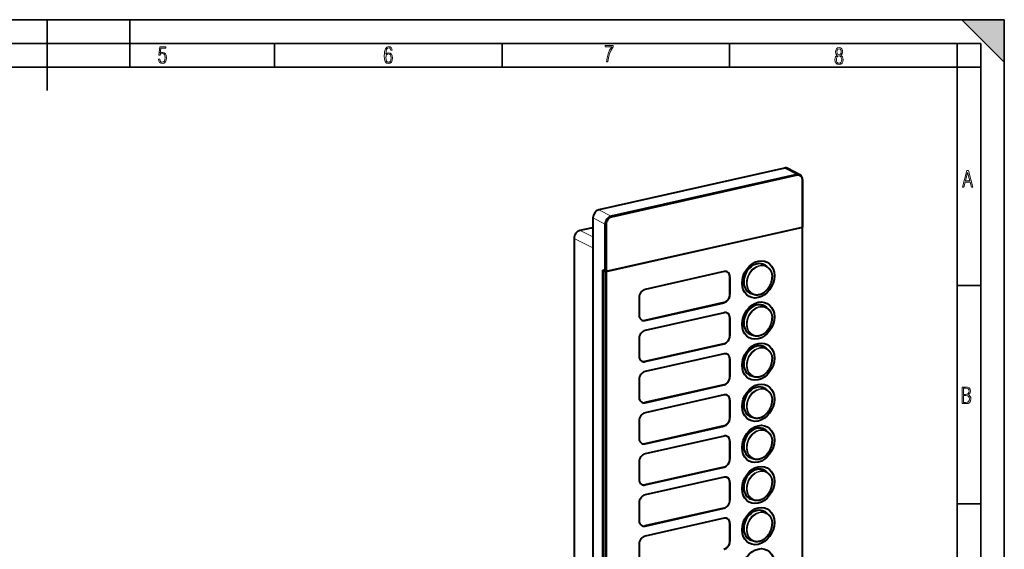
# Model space of a CAD drawing. Extents: x 0 to 420, y 0 to 297.
# Drawn here: x 212 to 420, y 185 to 297 of the extents above; entities that cross this region are included whole.
import ezdxf

# ---------------------------------------------------------------- set-up
doc = ezdxf.new("R2010")
doc.units = 0

msp = doc.modelspace()

# ---------------------------------------------------------------- linework, layer by layer
at = {"color": 7, "lineweight": 35}
for p, q in [((0, 297), (420, 297)), ((0, 297), (420, 297)), ((217.5, 282), (217.5, 297)), ((235, 287), (235, 297)), ((411, 297), (420, 288)), ((411, 297), (420, 297)), ((420, 0), (420, 297)), ((420, 0), (420, 297)), ((420, 288), (420, 297)), ((20.000401, 292), (415, 292)), ((265.625, 287), (265.625, 292)), ((313.75, 287), (313.75, 292)), ((361.875, 287), (361.875, 292)), ((410, 287), (410, 292)), ((415, 4.99976), (415, 292)), ((25.000401, 287), (410, 287)), ((410, 287), (415, 287)), ((410, 9.99976), (410, 287)), ((410, 240.832993), (415, 240.832993)), ((410, 194.666), (415, 194.666))]:
    msp.add_line(p, q, dxfattribs=at)
at = {"color": 7, "lineweight": 40}
for p, q in [((373.498535, 265.64328), (334.235443, 256.807434)), ((376.773743, 264.221802), (374.190308, 265.564667)), ((376.08197, 264.300385), (336.818878, 255.464539)), ((376.164398, 264.116577), (336.901337, 255.280731)), ((377.292175, 253.141052), (377.292175, 263.101807)), ((377.335022, 263.172852), (377.335022, 253.212097)), ((332.982391, 255.115875), (332.982391, 156.917999)), ((332.538544, 252.933289), (330.215057, 252.4104)), ((332.982391, 252.840485), (332.781738, 252.917114)), ((335.565796, 243.812256), (335.565796, 253.77301)), ((335.77356, 253.758347), (335.77356, 243.797607)), ((335.77356, 243.797607), (377.292175, 253.141052)), ((377.292175, 253.094055), (335.77356, 243.75061)), ((377.335022, 253.212097), (377.292175, 253.141052)), ((377.292175, 253.094055), (377.335022, 253.165131)), ((377.292175, 174.441788), (377.292175, 253.094055)), ((377.313446, 253.176331), (377.335022, 253.165131)), ((377.335022, 174.512848), (377.335022, 253.165131)), ((328.977142, 250.75885), (328.977142, 173.378281)), ((335.565796, 243.812256), (335.098602, 244.055115)), ((335.098602, 165.308884), (335.098602, 244.055115)), ((335.16156, 244.022308), (335.098602, 244.008148)), ((335.098602, 244.008148), (335.098602, 165.355865)), ((335.098602, 244.008148), (335.565796, 243.765289)), ((335.77356, 243.797607), (335.565796, 243.812256)), ((335.565796, 243.765289), (335.565796, 165.113007)), ((335.565796, 243.765289), (335.77356, 243.75061)), ((335.77356, 243.75061), (335.77356, 165.098343)), ((360.709778, 243.747665), (344.002106, 239.987732)), ((368.594116, 245.405594), (369.648834, 244.857346)), ((361.935394, 242.634399), (361.935394, 238.875641)), ((361.96286, 238.861359), (361.96286, 242.620117)), ((370.889618, 242.556442), (370.889587, 242.570068)), ((365.596222, 239.638214), (366.65097, 239.089966)), ((342.749023, 238.296188), (342.749023, 234.537415)), ((360.682312, 237.184113), (343.974609, 233.424164)), ((344.002106, 233.409882), (360.709778, 237.169815)), ((368.594116, 236.71344), (369.648834, 236.165192)), ((360.709778, 235.055511), (344.002106, 231.295563)), ((361.935394, 233.942261), (361.935394, 230.183472)), ((361.96286, 230.169189), (361.96286, 233.927963)), ((370.889618, 233.864288), (370.889587, 233.877914)), ((342.749023, 229.604034), (342.749023, 225.845276)), ((365.596222, 230.946075), (366.65097, 230.397797)), ((360.682312, 228.491943), (343.974609, 224.73201)), ((344.002106, 224.717712), (360.709778, 228.477661)), ((368.594116, 228.021271), (369.648834, 227.473022)), ((360.709778, 226.363342), (344.002106, 222.603424)), ((361.935394, 225.250092), (361.935394, 221.491333)), ((361.96286, 221.477036), (361.96286, 225.235809)), ((370.889618, 225.172119), (370.889587, 225.18576)), ((342.749023, 220.91188), (342.749023, 217.153107)), ((365.596222, 222.253906), (366.65097, 221.705643)), ((360.682312, 219.799789), (343.974609, 216.039856)), ((344.002106, 216.025574), (360.709778, 219.785492)), ((368.594116, 219.329132), (369.648834, 218.780884)), ((360.709778, 217.671188), (344.002106, 213.911255)), ((361.935394, 216.557938), (361.935394, 212.799164)), ((361.96286, 212.784882), (361.96286, 216.543655)), ((370.889618, 216.47998), (370.889587, 216.493591)), ((365.596222, 213.561752), (366.65097, 213.013489)), ((342.749023, 212.219727), (342.749023, 208.460953)), ((360.682312, 211.107635), (343.974609, 207.347687)), ((344.002106, 207.333405), (360.709778, 211.093353)), ((368.594116, 210.636963), (369.648834, 210.088715)), ((360.709778, 208.979034), (344.002106, 205.219101)), ((361.935394, 207.865784), (361.935394, 204.10701)), ((361.96286, 204.092728), (361.96286, 207.851501)), ((370.889618, 207.787811), (370.889587, 207.801437)), ((365.596222, 204.869598), (366.65097, 204.321335)), ((342.749023, 203.527557), (342.749023, 199.768799)), ((360.682312, 202.415466), (343.974609, 198.655533)), ((344.002106, 198.641251), (360.709778, 202.401184)), ((360.709778, 200.28688), (344.002106, 196.526947)), ((368.594116, 201.944809), (369.648834, 201.396561)), ((361.935394, 199.173615), (361.935394, 195.414856)), ((361.96286, 195.400574), (361.96286, 199.159332)), ((370.889618, 199.095657), (370.889587, 199.109283)), ((365.596222, 196.177429), (366.65097, 195.629181)), ((342.749023, 194.835403), (342.749023, 191.07663)), ((360.682312, 193.723312), (343.974609, 189.963379)), ((344.002106, 189.949097), (360.709778, 193.70903)), ((368.594116, 193.252655), (369.648834, 192.704407)), ((360.709778, 191.594727), (344.002106, 187.834778)), ((361.935394, 190.481461), (361.935394, 186.722687)), ((361.96286, 186.708405), (361.96286, 190.467178)), ((370.889618, 190.403503), (370.889587, 190.41713)), ((365.596222, 187.485275), (366.65097, 186.937012)), ((342.749023, 186.14325), (342.749023, 182.384476))]:
    msp.add_line(p, q, dxfattribs=at)
at = {"color": 7, "lineweight": 18}
for p, q in [((376.08197, 264.300385), (373.498535, 265.64328)), ((376.164398, 264.116577), (376.08197, 264.300385)), ((377.292175, 263.101807), (377.335022, 263.172852)), ((336.818878, 255.464539), (334.235443, 256.807434)), ((335.565796, 253.77301), (332.982391, 255.115875)), ((336.901337, 255.280731), (336.818878, 255.464539)), ((332.586243, 252.927734), (330.262756, 252.404846)), ((330.262756, 252.404846), (332.982391, 251.080612)), ((332.586243, 252.927734), (332.982391, 252.776459)), ((335.77356, 253.758347), (335.565796, 253.77301)), ((329.011383, 250.715637), (332.982391, 248.782089)), ((329.011383, 250.715637), (329.011383, 173.335083)), ((361.96286, 242.620117), (361.935394, 242.634399)), ((361.96286, 238.861359), (361.935394, 238.875641)), ((360.709778, 237.169815), (360.682312, 237.184113)), ((344.002106, 233.409882), (343.974609, 233.424164)), ((361.96286, 233.927963), (361.935394, 233.942261)), ((361.96286, 230.169189), (361.935394, 230.183472)), ((360.709778, 228.477661), (360.682312, 228.491943)), ((361.96286, 225.235809), (361.935394, 225.250092)), ((344.002106, 224.717712), (343.974609, 224.73201)), ((361.96286, 221.477036), (361.935394, 221.491333)), ((360.709778, 219.785492), (360.682312, 219.799789)), ((344.002106, 216.025574), (343.974609, 216.039856)), ((361.96286, 216.543655), (361.935394, 216.557938)), ((361.96286, 212.784882), (361.935394, 212.799164)), ((360.709778, 211.093353), (360.682312, 211.107635)), ((344.002106, 207.333405), (343.974609, 207.347687)), ((361.96286, 207.851501), (361.935394, 207.865784)), ((360.709778, 202.401184), (360.682312, 202.415466)), ((361.96286, 204.092728), (361.935394, 204.10701)), ((344.002106, 198.641251), (343.974609, 198.655533)), ((361.96286, 199.159332), (361.935394, 199.173615)), ((360.709778, 193.70903), (360.682312, 193.723312)), ((361.96286, 195.400574), (361.935394, 195.414856)), ((344.002106, 189.949097), (343.974609, 189.963379)), ((361.96286, 190.467178), (361.935394, 190.481461)), ((361.96286, 186.708405), (361.935394, 186.722687))]:
    msp.add_line(p, q, dxfattribs=at)
for points in [[(241.045898, 288.670166), (241.111679, 288.270813), (241.276108, 287.974854), (241.525101, 287.801025), (241.853958, 287.73526), (242.248581, 287.815125), (242.535172, 288.059418), (242.708984, 288.454041), (242.770065, 289.008423), (242.708984, 289.459412), (242.544556, 289.797668), (242.286179, 290.009094), (241.962006, 290.084259), (241.694229, 290.037262), (241.445236, 289.901031), (241.581482, 290.981567), (242.638519, 290.981567), (242.638519, 291.254059), (241.341873, 291.254059), (241.130463, 289.497009), (241.374756, 289.497009), (241.590866, 289.750702), (241.90094, 289.839966), (242.135834, 289.783569), (242.314362, 289.619141), (242.431808, 289.351349), (242.474091, 288.989624), (242.427109, 288.562103), (242.304962, 288.252045), (242.11235, 288.059418), (241.853958, 287.998352), (241.647247, 288.035919), (241.492218, 288.162781), (241.384155, 288.374176), (241.327789, 288.670166)], [(289.159943, 289.689606), (289.20224, 290.281555), (289.324371, 290.709076), (289.516998, 290.967468), (289.78009, 291.056732), (289.949219, 291.019135), (290.085449, 290.925201), (290.179413, 290.765442), (290.22641, 290.554047), (290.498871, 290.554047), (290.437805, 290.873505), (290.287476, 291.113098), (290.061981, 291.263428), (289.775391, 291.319824), (289.34787, 291.197662), (289.06131, 290.835938), (288.892181, 290.225189), (288.849884, 289.825867), (288.840485, 289.365448), (288.887482, 288.646667), (289.047211, 288.134583), (289.319702, 287.833923), (289.719025, 287.73526), (290.07605, 287.810425), (290.348541, 288.040619), (290.522369, 288.411774), (290.583435, 288.914459), (290.522369, 289.384247), (290.353241, 289.731903), (290.094849, 289.947998), (289.770691, 290.023163), (289.441833, 289.938599)], [(289.747192, 287.993652), (289.507599, 288.054718), (289.333771, 288.252045), (289.221039, 288.566803), (289.188141, 289.008423), (289.225739, 289.332581), (289.333771, 289.572174), (289.507599, 289.722504), (289.733124, 289.77417), (289.963318, 289.717804), (290.137146, 289.558075), (290.245178, 289.290283), (290.282776, 288.919159), (290.245178, 288.515106), (290.137146, 288.228546), (289.968018, 288.050018)], [(335.857758, 288.096741), (336.158447, 288.096741), (336.271179, 288.98465), (336.487305, 289.811493), (336.806763, 290.563171), (337.229584, 291.239685), (337.229584, 291.545074), (335.552399, 291.545074), (335.552399, 291.263184), (336.942993, 291.263184), (336.506073, 290.549103), (336.181915, 289.778625), (335.961121, 288.956482)], [(384.656067, 289.459259), (384.444672, 289.322998), (384.294342, 289.125702), (384.200378, 288.872009), (384.17218, 288.56662), (384.228577, 288.115631), (384.402374, 287.786774), (384.674866, 287.584747), (385.041321, 287.514282), (385.403046, 287.584747), (385.675537, 287.786774), (385.844666, 288.115631), (385.905731, 288.56662), (385.872864, 288.872009), (385.7836, 289.125702), (385.628571, 289.322998), (385.421844, 289.459259), (385.708435, 289.764618), (385.802399, 290.201538), (385.746002, 290.577362), (385.595673, 290.859253), (385.356079, 291.037781), (385.041321, 291.098846), (384.721863, 291.037781), (384.482269, 290.859253), (384.331909, 290.577362), (384.280243, 290.201538), (384.374207, 289.759918)], [(385.497009, 290.220306), (385.464142, 289.943146), (385.374878, 289.741119), (385.229248, 289.614288), (385.041321, 289.571991), (384.843994, 289.614288), (384.703064, 289.741119), (384.6091, 289.943146), (384.580902, 290.220306), (384.6091, 290.483398), (384.703064, 290.680725), (384.848694, 290.802856), (385.041321, 290.845154), (385.229248, 290.802856), (385.374878, 290.680725), (385.464142, 290.483398)], [(385.605072, 288.56662), (385.562805, 288.228363), (385.450043, 287.97937), (385.266815, 287.829041), (385.022522, 287.777374), (384.797028, 287.829041), (384.623199, 287.98407), (384.510437, 288.233063), (384.47287, 288.57132), (384.510437, 288.886078), (384.627899, 289.125702), (384.811127, 289.276031), (385.041321, 289.332397), (385.266815, 289.276031), (385.445343, 289.125702), (385.562805, 288.886078)], [(411.141174, 261.586731), (411.413666, 261.586731), (411.714325, 262.686066), (412.771393, 262.686066), (413.067352, 261.586731), (413.363312, 261.586731), (412.428436, 265.086731), (412.08548, 265.086731)], [(411.766022, 262.953857), (412.240509, 264.701508), (412.710297, 262.953857)], [(411.109863, 215.831726), (411.847443, 215.831726), (412.331329, 215.888107), (412.678986, 216.076019), (412.881012, 216.386093), (412.951477, 216.841797), (412.913879, 217.123672), (412.810547, 217.353867), (412.632019, 217.532394), (412.383026, 217.67334), (412.585022, 217.795486), (412.725983, 217.969315), (412.810547, 218.194809), (412.838715, 218.472), (412.76825, 218.871323), (412.566254, 219.139114), (412.218597, 219.284744), (411.730011, 219.331726), (411.109863, 219.331726)], [(411.401154, 217.786087), (411.401154, 219.073334), (411.776978, 219.073334), (412.119934, 219.040451), (412.359528, 218.941788), (412.495758, 218.753876), (412.542755, 218.462601), (412.495758, 218.152527), (412.368927, 217.945816), (412.143433, 217.823669), (411.819275, 217.786087)], [(411.401154, 216.094818), (411.401154, 217.527695), (411.833344, 217.527695), (412.190399, 217.485413), (412.444092, 217.358566), (412.594421, 217.147156), (412.646118, 216.841797), (412.594421, 216.489441), (412.439392, 216.259247), (412.181, 216.132401), (411.809875, 216.094818)]]:
    msp.add_lwpolyline(points, close=True, dxfattribs=at)
at = {"color": 7, "lineweight": 40}
for points in [[(330.215057, 252.4104), (330.163483, 252.397644), (330.112244, 252.38266), (330.054016, 252.362839), (329.996399, 252.340256), (329.939514, 252.314972), (329.883484, 252.287048), (329.828125, 252.256378), (329.773804, 252.223206), (329.720673, 252.187622), (329.668762, 252.149689), (329.625702, 252.115723), (329.583649, 252.080185), (329.549255, 252.049255), (329.515594, 252.017273), (329.482758, 251.984299), (329.450745, 251.950363), (329.419556, 251.915497), (329.389221, 251.87973), (329.359802, 251.843109), (329.331299, 251.805679), (329.303772, 251.767471), (329.277222, 251.728516), (329.251648, 251.688843), (329.227112, 251.648499), (329.203613, 251.607513), (329.181152, 251.565933), (329.15976, 251.523804), (329.139496, 251.48114), (329.1203, 251.437988), (329.102264, 251.394379), (329.085388, 251.350372), (329.069672, 251.306), (329.055145, 251.261292), (329.041779, 251.216293), (329.029663, 251.171021), (329.018768, 251.125549), (329.003357, 251.049377), (328.991486, 250.972961), (328.983124, 250.896484), (328.978333, 250.82019), (328.977142, 250.75882)], [(369.651337, 244.856049), (369.710419, 244.824005), (369.787415, 244.778351), (369.862488, 244.72937), (369.935455, 244.677094), (370.006256, 244.621628), (370.073578, 244.564117), (370.130859, 244.511169), (370.18634, 244.456024), (370.23999, 244.398712), (370.300323, 244.329056), (370.333679, 244.287933), (370.366119, 244.245911), (370.420258, 244.171036), (370.463928, 244.105713), (370.509277, 244.032471), (370.555725, 243.950867), (370.599243, 243.867004), (370.639893, 243.781006), (370.659088, 243.737244), (370.680145, 243.686523), (370.71228, 243.602875), (370.735168, 243.537537), (370.766571, 243.437897), (370.785583, 243.370422), (370.80954, 243.274597), (370.830383, 243.177338), (370.848114, 243.078766), (370.862701, 242.978973), (370.874481, 242.87468), (370.882904, 242.769333), (370.886627, 242.698578), (370.888702, 242.63446), (370.889587, 242.570068)], [(366.65097, 239.089966), (366.715424, 239.057877), (366.780975, 239.028046), (366.847595, 239.000519), (366.915192, 238.975281), (366.960114, 238.959961), (367.005463, 238.945648), (367.051147, 238.932343), (367.138519, 238.909988), (367.221924, 238.892273), (367.308868, 238.877441), (367.399261, 238.865814), (367.490479, 238.85788), (367.582397, 238.853638), (367.674866, 238.853119), (367.767853, 238.856262), (367.861176, 238.863098), (367.954712, 238.873596), (368.001587, 238.880203), (368.065063, 238.890594), (368.12854, 238.902649), (368.192017, 238.916351), (368.255402, 238.931671), (368.315674, 238.947784), (368.375854, 238.965347), (368.468811, 238.995422), (368.56131, 239.028961), (368.653259, 239.065887), (368.744537, 239.106155), (368.835052, 239.149719), (368.924744, 239.196503), (369.013428, 239.246475), (369.101105, 239.299561), (369.168427, 239.342896), (369.247253, 239.396622), (369.324982, 239.45282), (369.40152, 239.511444), (369.480042, 239.575134), (369.560242, 239.644089), (369.638794, 239.715698), (369.715637, 239.789856), (369.79068, 239.866486), (369.8638, 239.945496), (369.934967, 240.026794), (370.004089, 240.110321), (370.071075, 240.195923), (370.135864, 240.283554), (370.198395, 240.373093), (370.258575, 240.464447), (370.316376, 240.557495), (370.371704, 240.652161), (370.4245, 240.748337), (370.474701, 240.845886), (370.522247, 240.944733), (370.567139, 241.044739), (370.609253, 241.145813), (370.64856, 241.247849), (370.685059, 241.350708), (370.718689, 241.454285), (370.749359, 241.558487), (370.7771, 241.663177), (370.801849, 241.76825), (370.823578, 241.873566), (370.842255, 241.979034), (370.857849, 242.084534), (370.870361, 242.189926), (370.879791, 242.295135), (370.886078, 242.399994), (370.889221, 242.504425), (370.889618, 242.556442)], [(369.651337, 236.163895), (369.710419, 236.131851), (369.787415, 236.086212), (369.862488, 236.037201), (369.935455, 235.98494), (370.006256, 235.929474), (370.073578, 235.871948), (370.130859, 235.819016), (370.18634, 235.76387), (370.23999, 235.706558), (370.300323, 235.636902), (370.333679, 235.595764), (370.366119, 235.553757), (370.420258, 235.478882), (370.463928, 235.413574), (370.509277, 235.340317), (370.555725, 235.258713), (370.599243, 235.17485), (370.639893, 235.088867), (370.659088, 235.045074), (370.680145, 234.99437), (370.71228, 234.910706), (370.735168, 234.845398), (370.766571, 234.745758), (370.785583, 234.678284), (370.80954, 234.582458), (370.830383, 234.485199), (370.848114, 234.386612), (370.862701, 234.286835), (370.874481, 234.182526), (370.882904, 234.077179), (370.886627, 234.006439), (370.888702, 233.942307), (370.889587, 233.877914)], [(366.65097, 230.397797), (366.715424, 230.365723), (366.780975, 230.335892), (366.847595, 230.30835), (366.915192, 230.283112), (366.960114, 230.267792), (367.005463, 230.253479), (367.051147, 230.240204), (367.138519, 230.217834), (367.221924, 230.200119), (367.308868, 230.185272), (367.399261, 230.173645), (367.490479, 230.16571), (367.582397, 230.161499), (367.674866, 230.16095), (367.767853, 230.164124), (367.861176, 230.170944), (367.954712, 230.181427), (368.001587, 230.188049), (368.065063, 230.198441), (368.12854, 230.210495), (368.192017, 230.224182), (368.255402, 230.239502), (368.315674, 230.255615), (368.375854, 230.273193), (368.468811, 230.303284), (368.56131, 230.336807), (368.653259, 230.373734), (368.744537, 230.414001), (368.835052, 230.45755), (368.924744, 230.504349), (369.013428, 230.554321), (369.101105, 230.607391), (369.168427, 230.650757), (369.247253, 230.704468), (369.324982, 230.760666), (369.40152, 230.819305), (369.480042, 230.882965), (369.560242, 230.951935), (369.638794, 231.023529), (369.715637, 231.097687), (369.79068, 231.174316), (369.8638, 231.253326), (369.934967, 231.334641), (370.004089, 231.418152), (370.071075, 231.503769), (370.135864, 231.5914), (370.198395, 231.680939), (370.258575, 231.772278), (370.316376, 231.865356), (370.371704, 231.960022), (370.4245, 232.056183), (370.474701, 232.153732), (370.522247, 232.252563), (370.567139, 232.352585), (370.609253, 232.453659), (370.64856, 232.555695), (370.685059, 232.658554), (370.718689, 232.762146), (370.749359, 232.866333), (370.7771, 232.971008), (370.801849, 233.07608), (370.823578, 233.181396), (370.842255, 233.286865), (370.857849, 233.392365), (370.870361, 233.497772), (370.879791, 233.602966), (370.886078, 233.707855), (370.889221, 233.812286), (370.889618, 233.864288)], [(369.651337, 227.471741), (369.710419, 227.439697), (369.787415, 227.394043), (369.862488, 227.345062), (369.935455, 227.292786), (370.006256, 227.237305), (370.073578, 227.179794), (370.130859, 227.126862), (370.18634, 227.071716), (370.23999, 227.014404), (370.300323, 226.944733), (370.333679, 226.90361), (370.366119, 226.861603), (370.420258, 226.786713), (370.463928, 226.721405), (370.509277, 226.648163), (370.555725, 226.566559), (370.599243, 226.482697), (370.639893, 226.396698), (370.659088, 226.352936), (370.680145, 226.302216), (370.71228, 226.218567), (370.735168, 226.153229), (370.766571, 226.053589), (370.785583, 225.986115), (370.80954, 225.890289), (370.830383, 225.79303), (370.848114, 225.694458), (370.862701, 225.594666), (370.874481, 225.490356), (370.882904, 225.38501), (370.886627, 225.31427), (370.888702, 225.250153), (370.889587, 225.18576)], [(366.65097, 221.705643), (366.715424, 221.673553), (366.780975, 221.643738), (366.847595, 221.616196), (366.915192, 221.590958), (366.960114, 221.575653), (367.005463, 221.56134), (367.051147, 221.548035), (367.138519, 221.525681), (367.221924, 221.507965), (367.308868, 221.493134), (367.399261, 221.481491), (367.490479, 221.473572), (367.582397, 221.46933), (367.674866, 221.468811), (367.767853, 221.471954), (367.861176, 221.47879), (367.954712, 221.489288), (368.001587, 221.49588), (368.065063, 221.506287), (368.12854, 221.518341), (368.192017, 221.532028), (368.255402, 221.547363), (368.315674, 221.563461), (368.375854, 221.581024), (368.468811, 221.611115), (368.56131, 221.644653), (368.653259, 221.68158), (368.744537, 221.721832), (368.835052, 221.765411), (368.924744, 221.812195), (369.013428, 221.862152), (369.101105, 221.915253), (369.168427, 221.958588), (369.247253, 222.012299), (369.324982, 222.068512), (369.40152, 222.127136), (369.480042, 222.190811), (369.560242, 222.259766), (369.638794, 222.331375), (369.715637, 222.405533), (369.79068, 222.482162), (369.8638, 222.561188), (369.934967, 222.642487), (370.004089, 222.725998), (370.071075, 222.811615), (370.135864, 222.899231), (370.198395, 222.98877), (370.258575, 223.080139), (370.316376, 223.173187), (370.371704, 223.267853), (370.4245, 223.364014), (370.474701, 223.461578), (370.522247, 223.560425), (370.567139, 223.660431), (370.609253, 223.761505), (370.64856, 223.863525), (370.685059, 223.9664), (370.718689, 224.069977), (370.749359, 224.174164), (370.7771, 224.27887), (370.801849, 224.383926), (370.823578, 224.489258), (370.842255, 224.594727), (370.857849, 224.700211), (370.870361, 224.805618), (370.879791, 224.910812), (370.886078, 225.015686), (370.889221, 225.120117), (370.889618, 225.172119)], [(369.651337, 218.779587), (369.710419, 218.747528), (369.787415, 218.701889), (369.862488, 218.652893), (369.935455, 218.600632), (370.006256, 218.545151), (370.073578, 218.48764), (370.130859, 218.434708), (370.18634, 218.379547), (370.23999, 218.32225), (370.300323, 218.252594), (370.333679, 218.211456), (370.366119, 218.169434), (370.420258, 218.094559), (370.463928, 218.029251), (370.509277, 217.956009), (370.555725, 217.87439), (370.599243, 217.790543), (370.639893, 217.704544), (370.659088, 217.660767), (370.680145, 217.610046), (370.71228, 217.526398), (370.735168, 217.461075), (370.766571, 217.361435), (370.785583, 217.293961), (370.80954, 217.198135), (370.830383, 217.100876), (370.848114, 217.002289), (370.862701, 216.902512), (370.874481, 216.798203), (370.882904, 216.692856), (370.886627, 216.622116), (370.888702, 216.557983), (370.889587, 216.493591)], [(366.65097, 213.013489), (366.715424, 212.9814), (366.780975, 212.951584), (366.847595, 212.924042), (366.915192, 212.898804), (366.960114, 212.883484), (367.005463, 212.869171), (367.051147, 212.855881), (367.138519, 212.833527), (367.221924, 212.815796), (367.308868, 212.800964), (367.399261, 212.789337), (367.490479, 212.781403), (367.582397, 212.777176), (367.674866, 212.776642), (367.767853, 212.7798), (367.861176, 212.786636), (367.954712, 212.797119), (368.001587, 212.803726), (368.065063, 212.814133), (368.12854, 212.826172), (368.192017, 212.839874), (368.255402, 212.855194), (368.315674, 212.871307), (368.375854, 212.88887), (368.468811, 212.918961), (368.56131, 212.952484), (368.653259, 212.98941), (368.744537, 213.029694), (368.835052, 213.073242), (368.924744, 213.120041), (369.013428, 213.170013), (369.101105, 213.223083), (369.168427, 213.266434), (369.247253, 213.32016), (369.324982, 213.376358), (369.40152, 213.434982), (369.480042, 213.498657), (369.560242, 213.567627), (369.638794, 213.639221), (369.715637, 213.713379), (369.79068, 213.790009), (369.8638, 213.869019), (369.934967, 213.950333), (370.004089, 214.033844), (370.071075, 214.119461), (370.135864, 214.207092), (370.198395, 214.296631), (370.258575, 214.38797), (370.316376, 214.481033), (370.371704, 214.575699), (370.4245, 214.67186), (370.474701, 214.769424), (370.522247, 214.868256), (370.567139, 214.968277), (370.609253, 215.069351), (370.64856, 215.171371), (370.685059, 215.274231), (370.718689, 215.377823), (370.749359, 215.482025), (370.7771, 215.5867), (370.801849, 215.691772), (370.823578, 215.797089), (370.842255, 215.902557), (370.857849, 216.008057), (370.870361, 216.113464), (370.879791, 216.218658), (370.886078, 216.323532), (370.889221, 216.427963), (370.889618, 216.47998)], [(369.651337, 210.087433), (369.710419, 210.055374), (369.787415, 210.009735), (369.862488, 209.960739), (369.935455, 209.908478), (370.006256, 209.852997), (370.073578, 209.795486), (370.130859, 209.742554), (370.18634, 209.687393), (370.23999, 209.630096), (370.300323, 209.560425), (370.333679, 209.519287), (370.366119, 209.47728), (370.420258, 209.402405), (370.463928, 209.337097), (370.509277, 209.263855), (370.555725, 209.182236), (370.599243, 209.098389), (370.639893, 209.01239), (370.659088, 208.968613), (370.680145, 208.917908), (370.71228, 208.834244), (370.735168, 208.768921), (370.766571, 208.669281), (370.785583, 208.601807), (370.80954, 208.505981), (370.830383, 208.408722), (370.848114, 208.310135), (370.862701, 208.210358), (370.874481, 208.106049), (370.882904, 208.000702), (370.886627, 207.929962), (370.888702, 207.865845), (370.889587, 207.801437)], [(366.65097, 204.321335), (366.715424, 204.289246), (366.780975, 204.25943), (366.847595, 204.231888), (366.915192, 204.20665), (366.960114, 204.19133), (367.005463, 204.177017), (367.051147, 204.163727), (367.138519, 204.141357), (367.221924, 204.123642), (367.308868, 204.10881), (367.399261, 204.097183), (367.490479, 204.089249), (367.582397, 204.085022), (367.674866, 204.084488), (367.767853, 204.087646), (367.861176, 204.094482), (367.954712, 204.104965), (368.001587, 204.111572), (368.065063, 204.121979), (368.12854, 204.134018), (368.192017, 204.14772), (368.255402, 204.16304), (368.315674, 204.179153), (368.375854, 204.196716), (368.468811, 204.226807), (368.56131, 204.260345), (368.653259, 204.297256), (368.744537, 204.337524), (368.835052, 204.381088), (368.924744, 204.427887), (369.013428, 204.477844), (369.101105, 204.53093), (369.168427, 204.57428), (369.247253, 204.627991), (369.324982, 204.684204), (369.40152, 204.742828), (369.480042, 204.806503), (369.560242, 204.875458), (369.638794, 204.947067), (369.715637, 205.021225), (369.79068, 205.097855), (369.8638, 205.176865), (369.934967, 205.258179), (370.004089, 205.341675), (370.071075, 205.427307), (370.135864, 205.514923), (370.198395, 205.604462), (370.258575, 205.695816), (370.316376, 205.788879), (370.371704, 205.883545), (370.4245, 205.979706), (370.474701, 206.077271), (370.522247, 206.176102), (370.567139, 206.276123), (370.609253, 206.377197), (370.64856, 206.479218), (370.685059, 206.582077), (370.718689, 206.685669), (370.749359, 206.789856), (370.7771, 206.894547), (370.801849, 206.999603), (370.823578, 207.104935), (370.842255, 207.210403), (370.857849, 207.315903), (370.870361, 207.421295), (370.879791, 207.526505), (370.886078, 207.631378), (370.889221, 207.735809), (370.889618, 207.787811)], [(369.651337, 201.395264), (369.710419, 201.36322), (369.787415, 201.317581), (369.862488, 201.268585), (369.935455, 201.216309), (370.006256, 201.160843), (370.073578, 201.103333), (370.130859, 201.050385), (370.18634, 200.995239), (370.23999, 200.937927), (370.300323, 200.868271), (370.333679, 200.827133), (370.366119, 200.785126), (370.420258, 200.710251), (370.463928, 200.644928), (370.509277, 200.571686), (370.555725, 200.490082), (370.599243, 200.406219), (370.639893, 200.320221), (370.659088, 200.276459), (370.680145, 200.225739), (370.71228, 200.14209), (370.735168, 200.076767), (370.766571, 199.977112), (370.785583, 199.909653), (370.80954, 199.813828), (370.830383, 199.716568), (370.848114, 199.617981), (370.862701, 199.518188), (370.874481, 199.413895), (370.882904, 199.308548), (370.886627, 199.237808), (370.888702, 199.173676), (370.889587, 199.109283)], [(366.65097, 195.629181), (366.715424, 195.597092), (366.780975, 195.567261), (366.847595, 195.539734), (366.915192, 195.514496), (366.960114, 195.499176), (367.005463, 195.484863), (367.051147, 195.471558), (367.138519, 195.449203), (367.221924, 195.431488), (367.308868, 195.416656), (367.399261, 195.405029), (367.490479, 195.397095), (367.582397, 195.392853), (367.674866, 195.392334), (367.767853, 195.395493), (367.861176, 195.402313), (367.954712, 195.412811), (368.001587, 195.419418), (368.065063, 195.42981), (368.12854, 195.441864), (368.192017, 195.455566), (368.255402, 195.470886), (368.315674, 195.487), (368.375854, 195.504562), (368.468811, 195.534653), (368.56131, 195.568176), (368.653259, 195.605103), (368.744537, 195.64537), (368.835052, 195.688934), (368.924744, 195.735718), (369.013428, 195.78569), (369.101105, 195.838776), (369.168427, 195.882126), (369.247253, 195.935837), (369.324982, 195.992035), (369.40152, 196.050674), (369.480042, 196.114349), (369.560242, 196.183304), (369.638794, 196.254913), (369.715637, 196.329071), (369.79068, 196.405701), (369.8638, 196.484711), (369.934967, 196.56601), (370.004089, 196.649536), (370.071075, 196.735138), (370.135864, 196.822769), (370.198395, 196.912308), (370.258575, 197.003662), (370.316376, 197.096725), (370.371704, 197.191391), (370.4245, 197.287552), (370.474701, 197.385101), (370.522247, 197.483948), (370.567139, 197.583954), (370.609253, 197.685028), (370.64856, 197.787064), (370.685059, 197.889923), (370.718689, 197.993515), (370.749359, 198.097702), (370.7771, 198.202393), (370.801849, 198.307465), (370.823578, 198.412781), (370.842255, 198.51825), (370.857849, 198.623749), (370.870361, 198.729141), (370.879791, 198.834351), (370.886078, 198.939224), (370.889221, 199.04364), (370.889618, 199.095657)], [(369.651337, 192.70311), (369.710419, 192.671066), (369.787415, 192.625427), (369.862488, 192.576431), (369.935455, 192.524155), (370.006256, 192.468689), (370.073578, 192.411163), (370.130859, 192.358231), (370.18634, 192.303085), (370.23999, 192.245773), (370.300323, 192.176117), (370.333679, 192.134979), (370.366119, 192.092972), (370.420258, 192.018097), (370.463928, 191.952789), (370.509277, 191.879532), (370.555725, 191.797928), (370.599243, 191.714066), (370.639893, 191.628082), (370.659088, 191.584305), (370.680145, 191.533585), (370.71228, 191.449921), (370.735168, 191.384613), (370.766571, 191.284958), (370.785583, 191.217499), (370.80954, 191.121674), (370.830383, 191.024414), (370.848114, 190.925827), (370.862701, 190.82605), (370.874481, 190.721741), (370.882904, 190.616394), (370.886627, 190.545654), (370.888702, 190.481522), (370.889587, 190.41713)], [(366.65097, 186.937012), (366.715424, 186.904938), (366.780975, 186.875107), (366.847595, 186.847565), (366.915192, 186.822327), (366.960114, 186.807007), (367.005463, 186.792709), (367.051147, 186.779404), (367.138519, 186.75705), (367.221924, 186.739334), (367.308868, 186.724503), (367.399261, 186.71286), (367.490479, 186.704941), (367.582397, 186.700699), (367.674866, 186.70018), (367.767853, 186.703339), (367.861176, 186.710159), (367.954712, 186.720657), (368.001587, 186.727264), (368.065063, 186.737656), (368.12854, 186.74971), (368.192017, 186.763397), (368.255402, 186.778732), (368.315674, 186.79483), (368.375854, 186.812408), (368.468811, 186.842499), (368.56131, 186.876022), (368.653259, 186.912949), (368.744537, 186.953217), (368.835052, 186.996765), (368.924744, 187.043564), (369.013428, 187.093536), (369.101105, 187.146622), (369.168427, 187.189972), (369.247253, 187.243683), (369.324982, 187.299881), (369.40152, 187.358521), (369.480042, 187.42218), (369.560242, 187.49115), (369.638794, 187.562744), (369.715637, 187.636902), (369.79068, 187.713531), (369.8638, 187.792557), (369.934967, 187.873856), (370.004089, 187.957367), (370.071075, 188.042984), (370.135864, 188.130615), (370.198395, 188.220154), (370.258575, 188.311508), (370.316376, 188.404572), (370.371704, 188.499237), (370.4245, 188.595398), (370.474701, 188.692947), (370.522247, 188.791794), (370.567139, 188.8918), (370.609253, 188.992874), (370.64856, 189.09491), (370.685059, 189.197769), (370.718689, 189.301361), (370.749359, 189.405548), (370.7771, 189.510239), (370.801849, 189.615295), (370.823578, 189.720627), (370.842255, 189.826096), (370.857849, 189.93158), (370.870361, 190.036987), (370.879791, 190.142181), (370.886078, 190.24707), (370.889221, 190.351501), (370.889618, 190.403503)]]:
    msp.add_lwpolyline(points, dxfattribs=at)
at = {"color": 7, "lineweight": 18}
msp.add_lwpolyline([(330.262756, 252.404846), (330.203613, 252.390167), (330.144348, 252.372314), (330.084808, 252.351196), (330.025177, 252.326813), (329.965759, 252.299179), (329.906952, 252.268433), (329.849243, 252.234848), (329.815735, 252.213715), (329.782837, 252.191772), (329.749634, 252.168365), (329.717224, 252.144257), (329.655731, 252.094971), (329.612244, 252.057068), (329.57016, 252.017761), (329.529114, 251.976791), (329.489044, 251.934052), (329.437103, 251.874176), (329.388092, 251.812439), (329.342529, 251.749756), (329.300842, 251.687134), (329.26178, 251.623047), (329.225189, 251.557205), (329.199615, 251.507233), (329.175751, 251.45694), (329.153625, 251.406555), (329.133148, 251.355942), (329.108612, 251.288849), (329.08667, 251.221008), (329.067383, 251.152176), (329.050598, 251.081772), (329.036652, 251.010345), (329.025513, 250.937317), (329.017517, 250.863739), (329.012787, 250.789734), (329.011383, 250.715637)], dxfattribs=at)
at = {"color": 7, "lineweight": 40}
msp.add_arc((332.633636, 252.523315), 0.420788, 69.390774, 103.06013, dxfattribs=at)
at = {"color": 7, "lineweight": 18}
msp.add_arc((332.667358, 252.606567), 0.331073, 69.77987, 104.176402, dxfattribs=at)
at = {"color": 7, "lineweight": 40}
for centre, major_axis, start_param, end_param in [((373.498535, 264.233734), (-0.691833, -1.330933), 3.141617861, 3.7264729047), ((376.08197, 262.890869), (-0.691833, -1.330933), 3.141617861, 3.726472913), ((376.164398, 262.847992), (-0.62265, -1.197845), 2.1556766248, 3.7264729002), ((376.08197, 262.890869), (-0.691833, -1.330933), 2.1556766248, 3.141617861), ((334.235443, 255.397873), (-0.691833, -1.330933), 3.7264729787, 5.2972692315), ((336.818878, 254.054993), (-0.691833, -1.330933), 3.7264729516, 5.2972692784), ((336.901337, 254.012146), (-0.62265, -1.197845), 3.7264729503, 5.2972692796), ((367.935883, 242.084915), (1.890991, 3.637878), 3.7264729516, 10.0096582587), ((360.709778, 242.338135), (0.691833, 1.330933), 0.0000252073, 0.584880298), ((367.661041, 242.227783), (1.545074, 2.972412), 0.0000252073, 3.1416178609), ((366.561707, 242.79921), (-1.545074, -2.972412), 2.896641151, 2.9037891981), ((366.671631, 242.742065), (-1.545074, -2.972412), 2.8966411515, 2.927959743), ((366.699127, 242.727783), (1.591187, 3.061142), 5.9410155839, 6.0082243547), ((367.3862, 242.370636), (-1.545074, -2.972412), 2.8966411515, 3.0826663596), ((366.973938, 242.58493), (1.591187, 3.061142), 5.9410155841, 6.0281420626), ((367.001434, 242.570633), (-1.591187, -3.061142), 2.7994229305, 2.8801623898), ((367.661041, 242.227783), (1.545074, 2.972412), 6.0356234477, 6.2832105145), ((360.682312, 242.352417), (-0.691833, -1.330933), 2.1556766248, 3.1284480427), ((360.709778, 242.338135), (0.691833, 1.330933), 5.2972692784, 6.2832105145), ((344.002106, 238.578186), (0.691833, 1.330933), 0.584880298, 2.1556766248), ((366.561707, 242.79921), (-1.545074, -2.972412), 0.2378035679, 0.2449515938), ((366.671631, 242.742065), (-1.545074, -2.972412), 0.2136330287, 0.2449515935), ((360.682312, 238.593643), (-0.691833, -1.330933), 0.584880299, 2.1556766237), ((360.709778, 238.579346), (0.691833, 1.330933), 3.7264729516, 5.2972692784), ((367.935883, 233.392761), (1.890991, 3.637878), 0.584880298, 6.8680656052), ((366.699127, 242.727783), (1.591187, 3.061142), 3.4165535786, 3.483762281), ((367.3862, 242.370636), (-1.545074, -2.972412), 0.0589261613, 0.2449515933), ((366.973938, 242.58493), (1.591187, 3.061142), 3.3966360991, 3.4837622808), ((367.001434, 242.570633), (-1.591187, -3.061142), 0.2614304613, 0.3421696272), ((367.661041, 242.227783), (1.545074, 2.972412), 3.1416178609, 3.3891226146), ((367.661041, 233.535614), (1.545074, 2.972412), 0.0000252073, 3.1416178609), ((366.561707, 234.107056), (-1.545074, -2.972412), 2.896641151, 2.9037891981), ((366.671631, 234.049911), (-1.545074, -2.972412), 2.8966411515, 2.927959743), ((366.699127, 234.035614), (1.591187, 3.061142), 5.9410155839, 6.0082243547), ((367.3862, 233.678467), (-1.545074, -2.972412), 2.8966411515, 3.0826663596), ((366.973938, 233.892761), (1.591187, 3.061142), 5.9410155841, 6.0281420626), ((367.001434, 233.878479), (-1.591187, -3.061142), 2.7994229305, 2.8801623898), ((367.661041, 233.535614), (1.545074, 2.972412), 6.0356234477, 6.2832105145), ((344.002106, 234.819427), (0.691833, 1.330933), 2.1556766248, 3.1416178609), ((343.974609, 234.83371), (-0.691833, -1.330933), 0.0130745437, 0.5848802969), ((344.002106, 234.819427), (0.691833, 1.330933), 3.1416178609, 3.7264729516), ((360.709778, 233.645966), (0.691833, 1.330933), 0.0000252073, 0.584880298), ((360.682312, 233.660248), (-0.691833, -1.330933), 2.1556766248, 3.1284480502), ((360.709778, 233.645966), (0.691833, 1.330933), 5.2972692784, 6.2832105145), ((344.002106, 229.886032), (0.691833, 1.330933), 0.584880298, 2.1556766248), ((360.682312, 229.901489), (-0.691833, -1.330933), 0.584880299, 2.1556766237), ((360.709778, 229.887207), (0.691833, 1.330933), 3.7264729516, 5.2972692784), ((366.561707, 234.107056), (-1.545074, -2.972412), 0.2378035679, 0.2449515938), ((366.671631, 234.049911), (-1.545074, -2.972412), 0.2136330287, 0.2449515935), ((366.699127, 234.035614), (1.591187, 3.061142), 3.4165535786, 3.483762281), ((367.3862, 233.678467), (-1.545074, -2.972412), 0.0589261613, 0.2449515933), ((366.973938, 233.892761), (1.591187, 3.061142), 3.3966360991, 3.4837622808), ((367.001434, 233.878479), (-1.591187, -3.061142), 0.2614304613, 0.3421696272), ((367.661041, 233.535614), (1.545074, 2.972412), 3.1416178609, 3.3891226146), ((367.935883, 224.700592), (1.890991, 3.637878), 0.584880298, 6.8680656052), ((367.661041, 224.84346), (1.545074, 2.972412), 0.0000252073, 3.1416178609), ((366.561707, 225.414886), (-1.545074, -2.972412), 2.896641151, 2.9037891981), ((366.671631, 225.357758), (-1.545074, -2.972412), 2.8966411515, 2.927959743), ((366.699127, 225.343475), (1.591187, 3.061142), 5.9410155839, 6.0082243547), ((367.3862, 224.986328), (-1.545074, -2.972412), 2.8966411515, 3.0826663596), ((366.973938, 225.200607), (1.591187, 3.061142), 5.9410155841, 6.0281420626), ((367.001434, 225.18631), (-1.591187, -3.061142), 2.7994229305, 2.8801623898), ((367.661041, 224.84346), (1.545074, 2.972412), 6.0356234477, 6.2832105145), ((344.002106, 226.127258), (0.691833, 1.330933), 2.1556766248, 3.1416178609), ((360.709778, 224.953812), (0.691833, 1.330933), 0.0000252073, 0.584880298), ((360.682312, 224.968094), (-0.691833, -1.330933), 2.1556766248, 3.1284480427), ((360.709778, 224.953812), (0.691833, 1.330933), 5.2972692784, 6.2832105145), ((343.974609, 226.141541), (-0.691833, -1.330933), 0.0130745437, 0.5848802969), ((344.002106, 226.127258), (0.691833, 1.330933), 3.1416178609, 3.7264729516), ((344.002106, 221.193878), (0.691833, 1.330933), 0.584880298, 2.1556766248), ((360.682312, 221.20932), (-0.691833, -1.330933), 0.584880299, 2.1556766237), ((360.709778, 221.195038), (0.691833, 1.330933), 3.7264729516, 5.2972692784), ((366.561707, 225.414886), (-1.545074, -2.972412), 0.2378035679, 0.2449515938), ((366.671631, 225.357758), (-1.545074, -2.972412), 0.2136330287, 0.2449515935), ((366.699127, 225.343475), (1.591187, 3.061142), 3.4165535786, 3.483762281), ((367.3862, 224.986328), (-1.545074, -2.972412), 0.0589261613, 0.2449515933), ((366.973938, 225.200607), (1.591187, 3.061142), 3.3966360991, 3.4837622808), ((367.001434, 225.18631), (-1.591187, -3.061142), 0.2614304613, 0.3421696272), ((367.661041, 224.84346), (1.545074, 2.972412), 3.1416178609, 3.3891226146), ((367.935883, 216.008438), (1.890991, 3.637878), 0.584880298, 6.8680656052), ((367.661041, 216.151306), (1.545074, 2.972412), 0.0000252073, 3.1416178609), ((366.561707, 216.722748), (-1.545074, -2.972412), 2.896641151, 2.9037891981), ((366.671631, 216.665588), (-1.545074, -2.972412), 2.8966411515, 2.927959743), ((366.699127, 216.651306), (1.591187, 3.061142), 5.9410155839, 6.0082243547), ((367.3862, 216.294159), (-1.545074, -2.972412), 2.8966411515, 3.0826663596), ((366.973938, 216.508453), (1.591187, 3.061142), 5.9410155841, 6.0281420626), ((367.001434, 216.494171), (-1.591187, -3.061142), 2.7994229305, 2.8801623898), ((367.661041, 216.151306), (1.545074, 2.972412), 6.0356234477, 6.2832105145), ((344.002106, 217.435104), (0.691833, 1.330933), 2.1556766248, 3.1416178609), ((360.709778, 216.261658), (0.691833, 1.330933), 0.0000252073, 0.584880298), ((360.682312, 216.27594), (-0.691833, -1.330933), 2.1556766248, 3.1284480502), ((360.709778, 216.261658), (0.691833, 1.330933), 5.2972692784, 6.2832105145), ((343.974609, 217.449387), (-0.691833, -1.330933), 0.0130745437, 0.5848802969), ((344.002106, 217.435104), (0.691833, 1.330933), 3.1416178609, 3.7264729516), ((344.002106, 212.501709), (0.691833, 1.330933), 0.584880298, 2.1556766248), ((360.682312, 212.517166), (-0.691833, -1.330933), 0.584880299, 2.1556766237), ((360.709778, 212.502884), (0.691833, 1.330933), 3.7264729516, 5.2972692784), ((366.561707, 216.722748), (-1.545074, -2.972412), 0.2378035679, 0.2449515938), ((366.671631, 216.665588), (-1.545074, -2.972412), 0.2136330287, 0.2449515935), ((366.699127, 216.651306), (1.591187, 3.061142), 3.4165535786, 3.483762281), ((367.3862, 216.294159), (-1.545074, -2.972412), 0.0589261613, 0.2449515933), ((366.973938, 216.508453), (1.591187, 3.061142), 3.3966360991, 3.4837622808), ((367.001434, 216.494171), (-1.591187, -3.061142), 0.2614304613, 0.3421696272), ((367.661041, 216.151306), (1.545074, 2.972412), 3.1416178609, 3.3891226146), ((367.935883, 207.316284), (1.890991, 3.637878), 0.584880298, 6.8680656052), ((367.661041, 207.459137), (1.545074, 2.972412), 0.0000252073, 3.1416178609), ((366.561707, 208.030579), (-1.545074, -2.972412), 2.896641151, 2.9037891981), ((366.671631, 207.973434), (-1.545074, -2.972412), 2.8966411515, 2.927959743), ((366.699127, 207.959152), (1.591187, 3.061142), 5.9410155839, 6.0082243547), ((367.3862, 207.602005), (-1.545074, -2.972412), 2.8966411515, 3.0826663596), ((366.973938, 207.816284), (1.591187, 3.061142), 5.9410155841, 6.0281420626), ((367.001434, 207.802002), (-1.591187, -3.061142), 2.7994229305, 2.8801623898), ((367.661041, 207.459137), (1.545074, 2.972412), 6.0356234477, 6.2832105145), ((344.002106, 208.74295), (0.691833, 1.330933), 2.1556766248, 3.1416178609), ((360.709778, 207.569489), (0.691833, 1.330933), 0.0000252073, 0.584880298), ((360.682312, 207.583786), (-0.691833, -1.330933), 2.1556766248, 3.1284480502), ((360.709778, 207.569489), (0.691833, 1.330933), 5.2972692784, 6.2832105145), ((343.974609, 208.757233), (-0.691833, -1.330933), 0.0130745437, 0.5848802969), ((344.002106, 208.74295), (0.691833, 1.330933), 3.1416178609, 3.7264729516), ((344.002106, 203.809555), (0.691833, 1.330933), 0.584880298, 2.1556766248), ((366.561707, 208.030579), (-1.545074, -2.972412), 0.2378035679, 0.2449515938), ((366.671631, 207.973434), (-1.545074, -2.972412), 0.2136330287, 0.2449515935), ((366.699127, 207.959152), (1.591187, 3.061142), 3.4165535786, 3.483762281), ((367.3862, 207.602005), (-1.545074, -2.972412), 0.0589261613, 0.2449515933), ((366.973938, 207.816284), (1.591187, 3.061142), 3.3966360991, 3.4837622808), ((367.001434, 207.802002), (-1.591187, -3.061142), 0.2614304613, 0.3421696272), ((367.661041, 207.459137), (1.545074, 2.972412), 3.1416178609, 3.3891226146), ((360.682312, 203.825012), (-0.691833, -1.330933), 0.584880299, 2.1556766237), ((360.709778, 203.81073), (0.691833, 1.330933), 3.7264729516, 5.2972692784), ((367.935883, 198.62413), (1.890991, 3.637878), 0.584880298, 6.8680656052), ((367.661041, 198.766983), (1.545074, 2.972412), 0.0000252073, 3.1416178609), ((360.709778, 198.87735), (0.691833, 1.330933), 0.0000252073, 0.584880298), ((360.682312, 198.891632), (-0.691833, -1.330933), 2.1556766248, 3.1284480502), ((360.709778, 198.87735), (0.691833, 1.330933), 5.2972692784, 6.2832105145), ((366.561707, 199.338425), (-1.545074, -2.972412), 2.896641151, 2.9037891981), ((366.671631, 199.281281), (-1.545074, -2.972412), 2.8966411515, 2.927959743), ((366.699127, 199.266998), (1.591187, 3.061142), 5.9410155839, 6.0082243547), ((367.3862, 198.909851), (-1.545074, -2.972412), 2.8966411515, 3.0826663596), ((366.973938, 199.124146), (1.591187, 3.061142), 5.9410155841, 6.0281420626), ((367.001434, 199.109848), (-1.591187, -3.061142), 2.7994229305, 2.8801623898), ((367.661041, 198.766983), (1.545074, 2.972412), 6.0356234477, 6.2832105145), ((344.002106, 200.050781), (0.691833, 1.330933), 2.1556766248, 3.1416178609), ((343.974609, 200.065079), (-0.691833, -1.330933), 0.0130745437, 0.5848802969), ((344.002106, 200.050781), (0.691833, 1.330933), 3.1416178609, 3.7264729516), ((344.002106, 195.117401), (0.691833, 1.330933), 0.584880298, 2.1556766248), ((366.561707, 199.338425), (-1.545074, -2.972412), 0.2378035679, 0.2449515938), ((366.671631, 199.281281), (-1.545074, -2.972412), 0.2136330287, 0.2449515935), ((366.699127, 199.266998), (1.591187, 3.061142), 3.4165535786, 3.483762281), ((367.3862, 198.909851), (-1.545074, -2.972412), 0.0589261613, 0.2449515933), ((366.973938, 199.124146), (1.591187, 3.061142), 3.3966360991, 3.4837622808), ((367.001434, 199.109848), (-1.591187, -3.061142), 0.2614304613, 0.3421696272), ((360.682312, 195.132858), (-0.691833, -1.330933), 0.584880298, 2.1556766248), ((360.709778, 195.118576), (0.691833, 1.330933), 3.7264729516, 5.2972692784), ((367.935883, 189.931976), (1.890991, 3.637878), 0.584880298, 6.8680656052), ((367.661041, 198.766983), (1.545074, 2.972412), 3.1416178609, 3.3891226146), ((360.709778, 190.185181), (0.691833, 1.330933), 0.0000252073, 0.584880298), ((367.661041, 190.074829), (1.545074, 2.972412), 0.0000252073, 3.1416178609), ((366.561707, 190.646271), (-1.545074, -2.972412), 2.896641151, 2.9037891981), ((366.671631, 190.589127), (-1.545074, -2.972412), 2.8966411515, 2.927959743), ((366.699127, 190.574829), (1.591187, 3.061142), 5.9410155839, 6.0082243547), ((367.3862, 190.217682), (-1.545074, -2.972412), 2.8966411515, 3.0826663596), ((366.973938, 190.431976), (1.591187, 3.061142), 5.9410155841, 6.0281420626), ((367.001434, 190.417694), (-1.591187, -3.061142), 2.7994229305, 2.8801623898), ((367.661041, 190.074829), (1.545074, 2.972412), 6.0356234477, 6.2832105145), ((344.002106, 191.358627), (0.691833, 1.330933), 2.1556766248, 3.1416178609), ((343.974609, 191.372925), (-0.691833, -1.330933), 0.0130745437, 0.5848802969), ((344.002106, 191.358627), (0.691833, 1.330933), 3.1416178609, 3.7264729516), ((360.682312, 190.199463), (-0.691833, -1.330933), 2.1556766248, 3.1284480502), ((360.709778, 190.185181), (0.691833, 1.330933), 5.2972692784, 6.2832105145), ((344.002106, 186.425247), (0.691833, 1.330933), 0.584880298, 2.1556766248), ((366.561707, 190.646271), (-1.545074, -2.972412), 0.2378035679, 0.2449515938), ((360.682312, 186.440704), (-0.691833, -1.330933), 0.584880299, 2.1556766237), ((360.709778, 186.426422), (0.691833, 1.330933), 3.7264729516, 5.2972692784), ((367.935883, 181.239807), (1.890991, 3.637878), 0.584880298, 6.8680656052), ((366.671631, 190.589127), (-1.545074, -2.972412), 0.2136330287, 0.2449515935), ((366.699127, 190.574829), (1.591187, 3.061142), 3.4165535786, 3.483762281), ((367.3862, 190.217682), (-1.545074, -2.972412), 0.0589261613, 0.2449515933), ((366.973938, 190.431976), (1.591187, 3.061142), 3.3966360991, 3.4837622808), ((367.001434, 190.417694), (-1.591187, -3.061142), 0.2614304613, 0.3421696272), ((367.661041, 190.074829), (1.545074, 2.972412), 3.1416178609, 3.3891226146)]:
    msp.add_ellipse(centre, major_axis=major_axis, ratio=0.785005, start_param=start_param, end_param=end_param, dxfattribs=at)
at = {"color": 7, "lineweight": 18}
for centre, major_axis, ratio, start_param, end_param in [((330.269928, 252.166504), (-0.054901, 0.243896), 0.516517, 5.9246538557, 6.2831853072), ((332.593414, 252.689392), (-0.054901, 0.243896), 0.516517, 5.9246533643, 6.2831853072), ((329.227142, 250.75882), (-0.25, 0), 0.34202, 6.2830367169, 6.8127896371), ((368.149902, 241.973663), (1.498962, 2.883682), 0.785005, 6.2820932541, 8.4388619319), ((368.22879, 241.932648), (1.44989, 2.789291), 0.785005, 2.1601512015, 8.4433365087), ((368.149902, 241.973663), (1.498962, 2.883682), 0.785005, 2.1556766248, 3.1415995645), ((368.149902, 233.281494), (1.498962, 2.883682), 0.785005, 6.2820932541, 8.4388619319), ((368.22879, 233.240479), (1.44989, 2.789291), 0.785005, 2.1601512015, 8.4433365087), ((368.149902, 233.281494), (1.498962, 2.883682), 0.785005, 2.1556766248, 3.1415995645), ((368.149902, 224.58934), (1.498962, 2.883682), 0.785005, 6.2820932541, 8.4388619319), ((368.22879, 224.54834), (1.44989, 2.789291), 0.785005, 2.1601512015, 8.4433365087), ((368.149902, 224.58934), (1.498962, 2.883682), 0.785005, 2.1556766248, 3.1415995645), ((368.149902, 215.897186), (1.498962, 2.883682), 0.785005, 6.2820932541, 8.4388619319), ((368.22879, 215.856171), (1.44989, 2.789291), 0.785005, 2.1601512015, 8.4433365087), ((368.149902, 215.897186), (1.498962, 2.883682), 0.785005, 2.1556766248, 3.1415995645), ((368.149902, 207.205017), (1.498962, 2.883682), 0.785005, 6.2820932541, 8.4388619319), ((368.22879, 207.164017), (1.44989, 2.789291), 0.785005, 2.1601512015, 8.4433365087), ((368.149902, 207.205017), (1.498962, 2.883682), 0.785005, 2.1556766248, 3.1415995645), ((368.149902, 198.512863), (1.498962, 2.883682), 0.785005, 6.2820932541, 8.4388619319), ((368.22879, 198.471863), (1.44989, 2.789291), 0.785005, 2.1601512015, 8.4433365087), ((368.149902, 198.512863), (1.498962, 2.883682), 0.785005, 2.1556766248, 3.1415995645), ((368.149902, 189.820709), (1.498962, 2.883682), 0.785005, 6.2820932541, 8.4388619319), ((368.22879, 189.779709), (1.44989, 2.789291), 0.785005, 2.1601512015, 8.4433365087), ((368.149902, 189.820709), (1.498962, 2.883682), 0.785005, 2.1556766248, 3.1415995645)]:
    msp.add_ellipse(centre, major_axis=major_axis, ratio=ratio, start_param=start_param, end_param=end_param, dxfattribs=at)
at = {"color": 7, "lineweight": 5}
msp.add_solid([(411, 297), (420, 288), (420, 297)], dxfattribs=at)

doc.saveas('drawing.dxf')
